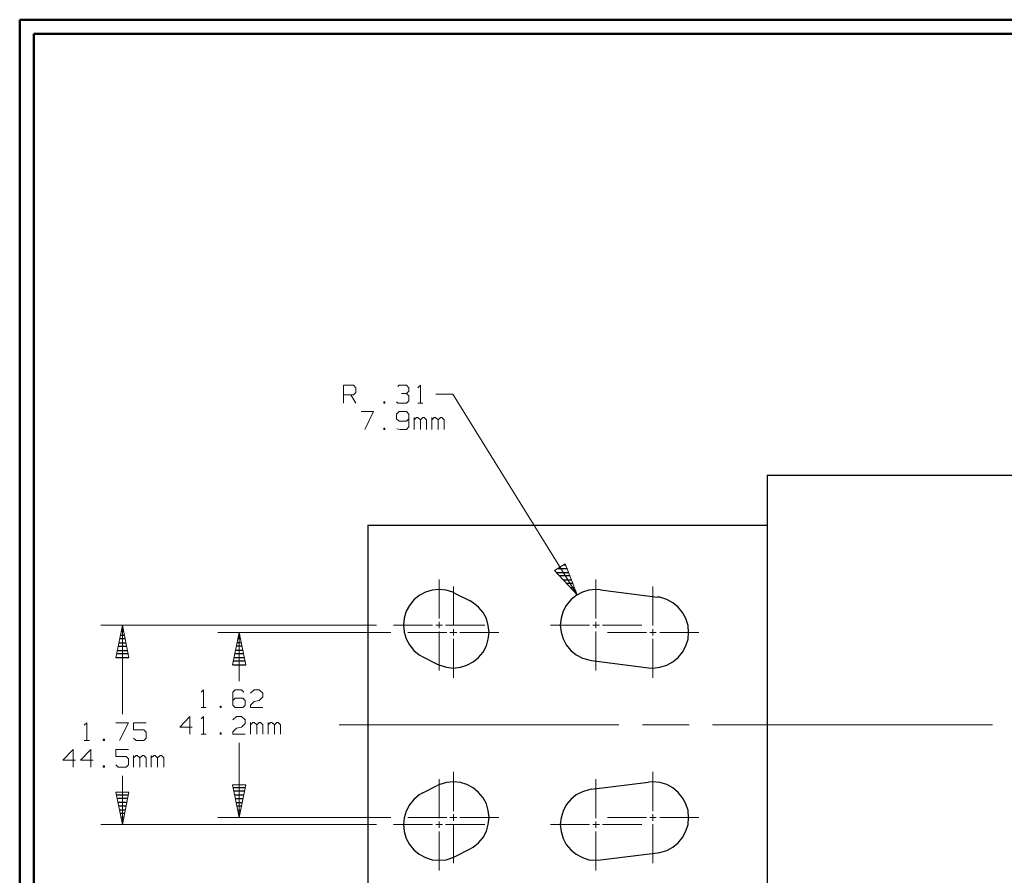
# Model space of a CAD drawing. Units: inches. Extents: x -3.57 to 3.55, y -2.65 to 2.89.
# Drawn here: x -3.57 to -0.94, y 0.47 to 2.76 of the extents above; entities that cross this region are included whole.
import ezdxf

# ---------------------------------------------------------------- set-up
doc = ezdxf.new("R2010")
doc.units = ezdxf.units.IN
doc.header["$MEASUREMENT"] = 0
doc.layers.add('Layer 1', color=7, linetype='Continuous')

msp = doc.modelspace()

# ---------------------------------------------------------------- linework, layer by layer
at = {"layer": 'Layer 1', "lineweight": 50}
for points in [[(-3.5667, 2.7597), (-3.5667, 2.7597), (-3.5667, -2.6458), (-3.5667, -2.6458)], [(3.5521, 2.7597), (3.5521, 2.7597), (-3.5667, 2.7597), (-3.5667, 2.7597)], [(-3.5285, 2.7215), (-3.5285, 2.7215), (-3.5285, -2.6076), (-3.5285, -2.6076)], [(3.5146, 2.7215), (3.5146, 2.7215), (-3.5285, 2.7215), (-3.5285, 2.7215)]]:
    msp.add_open_spline(points, degree=3, dxfattribs=at)
at = {"layer": 'Layer 1', "lineweight": 13}
for points in [[(-2.7028, 1.7361), (-2.7028, 1.7361), (-2.7028, 1.784), (-2.7028, 1.784)], [(-2.7028, 1.784), (-2.7028, 1.784), (-2.6757, 1.784), (-2.6757, 1.784)], [(-2.6757, 1.784), (-2.6757, 1.784), (-2.6694, 1.7771), (-2.6694, 1.7771)], [(-2.6694, 1.7646), (-2.6694, 1.7646), (-2.6757, 1.7583), (-2.6757, 1.7583)], [(-2.6694, 1.7771), (-2.6694, 1.7771), (-2.6694, 1.7646), (-2.6694, 1.7646)], [(-2.5576, 1.7806), (-2.5576, 1.7806), (-2.5542, 1.784), (-2.5542, 1.784)], [(-2.5542, 1.784), (-2.5542, 1.784), (-2.534, 1.784), (-2.534, 1.784)], [(-2.5479, 1.7618), (-2.5479, 1.7618), (-2.534, 1.7618), (-2.534, 1.7618)], [(-2.534, 1.784), (-2.534, 1.784), (-2.5278, 1.7771), (-2.5278, 1.7771)], [(-2.534, 1.7618), (-2.534, 1.7618), (-2.5278, 1.7681), (-2.5278, 1.7681)], [(-2.534, 1.7618), (-2.534, 1.7618), (-2.5278, 1.7556), (-2.5278, 1.7556)], [(-2.5278, 1.7771), (-2.5278, 1.7771), (-2.5278, 1.7681), (-2.5278, 1.7681)], [(-2.5042, 1.7771), (-2.5042, 1.7771), (-2.4972, 1.784), (-2.4972, 1.784)], [(-2.4972, 1.784), (-2.4972, 1.784), (-2.4972, 1.7361), (-2.4972, 1.7361)], [(-2.6757, 1.7583), (-2.6757, 1.7583), (-2.7028, 1.7583), (-2.7028, 1.7583)], [(-2.6826, 1.7583), (-2.6826, 1.7583), (-2.6694, 1.7361), (-2.6694, 1.7361)], [(-2.5917, 1.7396), (-2.5917, 1.7396), (-2.5951, 1.7396), (-2.5951, 1.7396)], [(-2.5951, 1.7396), (-2.5951, 1.7396), (-2.5951, 1.7361), (-2.5951, 1.7361)], [(-2.5951, 1.7361), (-2.5951, 1.7361), (-2.5917, 1.7361), (-2.5917, 1.7361)], [(-2.5917, 1.7361), (-2.5917, 1.7361), (-2.5917, 1.7396), (-2.5917, 1.7396)], [(-2.5576, 1.7361), (-2.5576, 1.7361), (-2.5611, 1.7396), (-2.5611, 1.7396)], [(-2.534, 1.7361), (-2.534, 1.7361), (-2.5576, 1.7361), (-2.5576, 1.7361)], [(-2.5278, 1.7424), (-2.5278, 1.7424), (-2.534, 1.7361), (-2.534, 1.7361)], [(-2.5278, 1.7556), (-2.5278, 1.7556), (-2.5278, 1.7424), (-2.5278, 1.7424)], [(-2.5042, 1.7361), (-2.5042, 1.7361), (-2.4903, 1.7361), (-2.4903, 1.7361)], [(-2.4104, 1.7597), (-2.4104, 1.7597), (-2.4556, 1.7597), (-2.4556, 1.7597)], [(-2.0785, 1.2243), (-2.0785, 1.2243), (-2.4104, 1.7597), (-2.4104, 1.7597)], [(-2.6556, 1.7132), (-2.6556, 1.7132), (-2.6222, 1.7132), (-2.6222, 1.7132)], [(-2.6222, 1.7132), (-2.6222, 1.7132), (-2.6458, 1.6653), (-2.6458, 1.6653)], [(-2.5542, 1.7132), (-2.5542, 1.7132), (-2.5611, 1.7062), (-2.5611, 1.7062)], [(-2.534, 1.7132), (-2.534, 1.7132), (-2.5542, 1.7132), (-2.5542, 1.7132)], [(-2.5278, 1.7062), (-2.5278, 1.7062), (-2.534, 1.7132), (-2.534, 1.7132)], [(-2.5611, 1.7062), (-2.5611, 1.7062), (-2.5611, 1.6937), (-2.5611, 1.6937)], [(-2.5611, 1.6937), (-2.5611, 1.6937), (-2.5542, 1.6875), (-2.5542, 1.6875)], [(-2.5542, 1.6875), (-2.5542, 1.6875), (-2.534, 1.6875), (-2.534, 1.6875)], [(-2.534, 1.6875), (-2.534, 1.6875), (-2.5278, 1.6937), (-2.5278, 1.6937)], [(-2.5278, 1.7062), (-2.5278, 1.7062), (-2.5278, 1.6722), (-2.5278, 1.6722)], [(-2.5139, 1.6653), (-2.5139, 1.6653), (-2.5139, 1.6972), (-2.5139, 1.6972)], [(-2.5076, 1.6972), (-2.5076, 1.6972), (-2.5139, 1.691), (-2.5139, 1.691)], [(-2.5042, 1.6972), (-2.5042, 1.6972), (-2.5076, 1.6972), (-2.5076, 1.6972)], [(-2.4972, 1.691), (-2.4972, 1.691), (-2.5042, 1.6972), (-2.5042, 1.6972)], [(-2.4903, 1.6972), (-2.4903, 1.6972), (-2.4972, 1.691), (-2.4972, 1.691)], [(-2.4972, 1.6653), (-2.4972, 1.6653), (-2.4972, 1.691), (-2.4972, 1.691)], [(-2.4868, 1.6972), (-2.4868, 1.6972), (-2.4903, 1.6972), (-2.4903, 1.6972)], [(-2.4806, 1.691), (-2.4806, 1.691), (-2.4868, 1.6972), (-2.4868, 1.6972)], [(-2.4806, 1.6653), (-2.4806, 1.6653), (-2.4806, 1.691), (-2.4806, 1.691)], [(-2.4667, 1.6653), (-2.4667, 1.6653), (-2.4667, 1.6972), (-2.4667, 1.6972)], [(-2.4604, 1.6972), (-2.4604, 1.6972), (-2.4667, 1.691), (-2.4667, 1.691)], [(-2.4569, 1.6972), (-2.4569, 1.6972), (-2.4604, 1.6972), (-2.4604, 1.6972)], [(-2.45, 1.691), (-2.45, 1.691), (-2.4569, 1.6972), (-2.4569, 1.6972)], [(-2.4431, 1.6972), (-2.4431, 1.6972), (-2.45, 1.691), (-2.45, 1.691)], [(-2.45, 1.6653), (-2.45, 1.6653), (-2.45, 1.691), (-2.45, 1.691)], [(-2.4396, 1.6972), (-2.4396, 1.6972), (-2.4431, 1.6972), (-2.4431, 1.6972)], [(-2.4333, 1.691), (-2.4333, 1.691), (-2.4396, 1.6972), (-2.4396, 1.6972)], [(-2.4333, 1.6653), (-2.4333, 1.6653), (-2.4333, 1.691), (-2.4333, 1.691)], [(-2.5917, 1.6687), (-2.5917, 1.6687), (-2.5951, 1.6687), (-2.5951, 1.6687)], [(-2.5951, 1.6687), (-2.5951, 1.6687), (-2.5951, 1.6653), (-2.5951, 1.6653)], [(-2.5951, 1.6653), (-2.5951, 1.6653), (-2.5917, 1.6653), (-2.5917, 1.6653)], [(-2.5917, 1.6653), (-2.5917, 1.6653), (-2.5917, 1.6687), (-2.5917, 1.6687)], [(-2.5514, 1.6653), (-2.5514, 1.6653), (-2.5597, 1.6674), (-2.5597, 1.6674)], [(-2.534, 1.6653), (-2.534, 1.6653), (-2.5514, 1.6653), (-2.5514, 1.6653)], [(-2.5278, 1.6722), (-2.5278, 1.6722), (-2.534, 1.6653), (-2.534, 1.6653)], [(-2.4472, 1.1604), (-2.4472, 1.1604), (-2.4472, 1.2653), (-2.4472, 1.2653)], [(-2.0285, 1.1604), (-2.0285, 1.1604), (-2.0285, 1.2653), (-2.0285, 1.2653)], [(-2.409, 1.1417), (-2.409, 1.1417), (-2.409, 1.2458), (-2.409, 1.2458)], [(-1.8764, 1.1417), (-1.8764, 1.1417), (-1.8764, 1.2458), (-1.8764, 1.2458)], [(-2.6146, 1.1431), (-2.6146, 1.1431), (-3.35, 1.1431), (-3.35, 1.1431)], [(-3.2924, 1.1431), (-3.2924, 1.1431), (-3.2924, 0.9056), (-3.2924, 0.9056)], [(-2.5687, 1.1431), (-2.5687, 1.1431), (-2.4646, 1.1431), (-2.4646, 1.1431)], [(-2.4556, 1.1431), (-2.4556, 1.1431), (-2.4382, 1.1431), (-2.4382, 1.1431)], [(-2.4472, 1.1347), (-2.4472, 1.1347), (-2.4472, 1.1521), (-2.4472, 1.1521)], [(-2.4299, 1.1431), (-2.4299, 1.1431), (-2.325, 1.1431), (-2.325, 1.1431)], [(-2.409, 1.1153), (-2.409, 1.1153), (-2.409, 1.1326), (-2.409, 1.1326)], [(-2.15, 1.1431), (-2.15, 1.1431), (-2.0458, 1.1431), (-2.0458, 1.1431)], [(-2.0368, 1.1431), (-2.0368, 1.1431), (-2.0194, 1.1431), (-2.0194, 1.1431)], [(-2.0285, 1.1347), (-2.0285, 1.1347), (-2.0285, 1.1521), (-2.0285, 1.1521)], [(-2.0111, 1.1431), (-2.0111, 1.1431), (-1.9062, 1.1431), (-1.9062, 1.1431)], [(-1.8764, 1.1153), (-1.8764, 1.1153), (-1.8764, 1.1326), (-1.8764, 1.1326)], [(-2.5764, 1.1236), (-2.5764, 1.1236), (-3.0382, 1.1236), (-3.0382, 1.1236)], [(-2.9812, 0.9937), (-2.9812, 0.9937), (-2.9812, 1.1236), (-2.9812, 1.1236)], [(-2.5306, 1.1236), (-2.5306, 1.1236), (-2.4264, 1.1236), (-2.4264, 1.1236)], [(-2.4472, 1.0215), (-2.4472, 1.0215), (-2.4472, 1.1257), (-2.4472, 1.1257)], [(-2.4181, 1.1236), (-2.4181, 1.1236), (-2.4, 1.1236), (-2.4, 1.1236)], [(-2.409, 1.0021), (-2.409, 1.0021), (-2.409, 1.1062), (-2.409, 1.1062)], [(-2.3917, 1.1236), (-2.3917, 1.1236), (-2.2875, 1.1236), (-2.2875, 1.1236)], [(-2.0285, 1.0215), (-2.0285, 1.0215), (-2.0285, 1.1257), (-2.0285, 1.1257)], [(-1.9979, 1.1236), (-1.9979, 1.1236), (-1.8937, 1.1236), (-1.8937, 1.1236)], [(-1.8847, 1.1236), (-1.8847, 1.1236), (-1.8674, 1.1236), (-1.8674, 1.1236)], [(-1.8764, 1.0021), (-1.8764, 1.0021), (-1.8764, 1.1062), (-1.8764, 1.1062)], [(-1.8583, 1.1236), (-1.8583, 1.1236), (-1.7542, 1.1236), (-1.7542, 1.1236)], [(-3.0826, 0.9639), (-3.0826, 0.9639), (-3.0757, 0.9701), (-3.0757, 0.9701)], [(-3.0757, 0.9701), (-3.0757, 0.9701), (-3.0757, 0.9229), (-3.0757, 0.9229)], [(-2.9917, 0.9701), (-2.9917, 0.9701), (-2.9979, 0.9639), (-2.9979, 0.9639)], [(-2.9979, 0.9639), (-2.9979, 0.9639), (-2.9979, 0.9292), (-2.9979, 0.9292)], [(-2.9917, 0.9479), (-2.9917, 0.9479), (-2.9979, 0.9417), (-2.9979, 0.9417)], [(-2.9743, 0.9701), (-2.9743, 0.9701), (-2.9917, 0.9701), (-2.9917, 0.9701)], [(-2.9708, 0.9479), (-2.9708, 0.9479), (-2.9917, 0.9479), (-2.9917, 0.9479)], [(-2.9681, 0.9639), (-2.9681, 0.9639), (-2.9743, 0.9701), (-2.9743, 0.9701)], [(-2.9646, 0.9417), (-2.9646, 0.9417), (-2.9708, 0.9479), (-2.9708, 0.9479)], [(-2.9507, 0.9611), (-2.9507, 0.9611), (-2.941, 0.9701), (-2.941, 0.9701)], [(-2.941, 0.9701), (-2.941, 0.9701), (-2.9271, 0.9701), (-2.9271, 0.9701)], [(-2.9271, 0.9701), (-2.9271, 0.9701), (-2.9174, 0.9611), (-2.9174, 0.9611)], [(-2.9174, 0.9514), (-2.9174, 0.9514), (-2.9271, 0.9417), (-2.9271, 0.9417)], [(-2.9174, 0.9611), (-2.9174, 0.9611), (-2.9174, 0.9514), (-2.9174, 0.9514)], [(-3.0826, 0.9229), (-3.0826, 0.9229), (-3.0687, 0.9229), (-3.0687, 0.9229)], [(-3.0285, 0.9264), (-3.0285, 0.9264), (-3.0319, 0.9264), (-3.0319, 0.9264)], [(-3.0319, 0.9264), (-3.0319, 0.9264), (-3.0319, 0.9229), (-3.0319, 0.9229)], [(-3.0319, 0.9229), (-3.0319, 0.9229), (-3.0285, 0.9229), (-3.0285, 0.9229)], [(-3.0285, 0.9229), (-3.0285, 0.9229), (-3.0285, 0.9264), (-3.0285, 0.9264)], [(-2.9979, 0.9292), (-2.9979, 0.9292), (-2.9917, 0.9229), (-2.9917, 0.9229)], [(-2.9917, 0.9229), (-2.9917, 0.9229), (-2.9708, 0.9229), (-2.9708, 0.9229)], [(-2.9708, 0.9229), (-2.9708, 0.9229), (-2.9646, 0.9292), (-2.9646, 0.9292)], [(-2.9646, 0.9292), (-2.9646, 0.9292), (-2.9646, 0.9417), (-2.9646, 0.9417)], [(-2.9507, 0.9292), (-2.9507, 0.9292), (-2.941, 0.9389), (-2.941, 0.9389)], [(-2.9507, 0.9229), (-2.9507, 0.9229), (-2.9507, 0.9292), (-2.9507, 0.9292)], [(-2.9174, 0.9229), (-2.9174, 0.9229), (-2.9507, 0.9229), (-2.9507, 0.9229)], [(-2.941, 0.9389), (-2.941, 0.9389), (-2.9271, 0.9417), (-2.9271, 0.9417)], [(-3.1125, 0.8993), (-3.1125, 0.8993), (-3.1396, 0.8708), (-3.1396, 0.8708)], [(-3.1125, 0.8521), (-3.1125, 0.8521), (-3.1125, 0.8993), (-3.1125, 0.8993)], [(-3.0826, 0.8931), (-3.0826, 0.8931), (-3.0757, 0.8993), (-3.0757, 0.8993)], [(-3.0757, 0.8993), (-3.0757, 0.8993), (-3.0757, 0.8521), (-3.0757, 0.8521)], [(-2.9979, 0.8903), (-2.9979, 0.8903), (-2.9882, 0.8993), (-2.9882, 0.8993)], [(-2.9882, 0.8993), (-2.9882, 0.8993), (-2.9743, 0.8993), (-2.9743, 0.8993)], [(-2.9743, 0.8993), (-2.9743, 0.8993), (-2.9646, 0.8903), (-2.9646, 0.8903)], [(-3.3944, 0.8757), (-3.3944, 0.8757), (-3.3875, 0.8819), (-3.3875, 0.8819)], [(-3.3875, 0.8819), (-3.3875, 0.8819), (-3.3875, 0.8347), (-3.3875, 0.8347)], [(-3.3097, 0.8819), (-3.3097, 0.8819), (-3.2764, 0.8819), (-3.2764, 0.8819)], [(-3.2764, 0.8819), (-3.2764, 0.8819), (-3.3, 0.8347), (-3.3, 0.8347)], [(-3.2292, 0.8819), (-3.2292, 0.8819), (-3.2625, 0.8819), (-3.2625, 0.8819)], [(-3.2625, 0.8819), (-3.2625, 0.8819), (-3.2625, 0.8632), (-3.2625, 0.8632)], [(-3.1396, 0.8708), (-3.1396, 0.8708), (-3.1062, 0.8708), (-3.1062, 0.8708)], [(-2.9979, 0.8583), (-2.9979, 0.8583), (-2.9882, 0.8681), (-2.9882, 0.8681)], [(-2.9882, 0.8681), (-2.9882, 0.8681), (-2.9743, 0.8708), (-2.9743, 0.8708)], [(-2.9646, 0.8806), (-2.9646, 0.8806), (-2.9743, 0.8708), (-2.9743, 0.8708)], [(-2.9646, 0.8903), (-2.9646, 0.8903), (-2.9646, 0.8806), (-2.9646, 0.8806)], [(-2.9507, 0.8521), (-2.9507, 0.8521), (-2.9507, 0.8833), (-2.9507, 0.8833)], [(-2.9444, 0.8833), (-2.9444, 0.8833), (-2.9507, 0.8771), (-2.9507, 0.8771)], [(-2.941, 0.8833), (-2.941, 0.8833), (-2.9444, 0.8833), (-2.9444, 0.8833)], [(-2.934, 0.8771), (-2.934, 0.8771), (-2.941, 0.8833), (-2.941, 0.8833)], [(-2.9271, 0.8833), (-2.9271, 0.8833), (-2.934, 0.8771), (-2.934, 0.8771)], [(-2.934, 0.8521), (-2.934, 0.8521), (-2.934, 0.8771), (-2.934, 0.8771)], [(-2.9236, 0.8833), (-2.9236, 0.8833), (-2.9271, 0.8833), (-2.9271, 0.8833)], [(-2.9174, 0.8771), (-2.9174, 0.8771), (-2.9236, 0.8833), (-2.9236, 0.8833)], [(-2.9174, 0.8521), (-2.9174, 0.8521), (-2.9174, 0.8771), (-2.9174, 0.8771)], [(-2.9035, 0.8521), (-2.9035, 0.8521), (-2.9035, 0.8833), (-2.9035, 0.8833)], [(-2.8972, 0.8833), (-2.8972, 0.8833), (-2.9035, 0.8771), (-2.9035, 0.8771)], [(-2.8937, 0.8833), (-2.8937, 0.8833), (-2.8972, 0.8833), (-2.8972, 0.8833)], [(-2.8868, 0.8771), (-2.8868, 0.8771), (-2.8937, 0.8833), (-2.8937, 0.8833)], [(-2.8799, 0.8833), (-2.8799, 0.8833), (-2.8868, 0.8771), (-2.8868, 0.8771)], [(-2.8868, 0.8521), (-2.8868, 0.8521), (-2.8868, 0.8771), (-2.8868, 0.8771)], [(-2.8771, 0.8833), (-2.8771, 0.8833), (-2.8799, 0.8833), (-2.8799, 0.8833)], [(-2.8701, 0.8771), (-2.8701, 0.8771), (-2.8771, 0.8833), (-2.8771, 0.8833)], [(-2.8701, 0.8521), (-2.8701, 0.8521), (-2.8701, 0.8771), (-2.8701, 0.8771)], [(-2.7139, 0.8764), (-2.7139, 0.8764), (-1.9674, 0.8764), (-1.9674, 0.8764)], [(-1.9042, 0.8764), (-1.9042, 0.8764), (-1.7799, 0.8764), (-1.7799, 0.8764)], [(-1.7174, 0.8764), (-1.7174, 0.8764), (-0.9701, 0.8764), (-0.9701, 0.8764)], [(-3.2625, 0.8632), (-3.2625, 0.8632), (-3.2354, 0.8632), (-3.2354, 0.8632)], [(-3.2354, 0.8632), (-3.2354, 0.8632), (-3.2292, 0.8569), (-3.2292, 0.8569)], [(-3.2292, 0.8569), (-3.2292, 0.8569), (-3.2292, 0.841), (-3.2292, 0.841)], [(-3.0826, 0.8521), (-3.0826, 0.8521), (-3.0687, 0.8521), (-3.0687, 0.8521)], [(-3.0285, 0.8556), (-3.0285, 0.8556), (-3.0319, 0.8556), (-3.0319, 0.8556)], [(-3.0319, 0.8556), (-3.0319, 0.8556), (-3.0319, 0.8521), (-3.0319, 0.8521)], [(-3.0319, 0.8521), (-3.0319, 0.8521), (-3.0285, 0.8521), (-3.0285, 0.8521)], [(-3.0285, 0.8521), (-3.0285, 0.8521), (-3.0285, 0.8556), (-3.0285, 0.8556)], [(-2.9979, 0.8521), (-2.9979, 0.8521), (-2.9979, 0.8583), (-2.9979, 0.8583)], [(-2.9646, 0.8521), (-2.9646, 0.8521), (-2.9979, 0.8521), (-2.9979, 0.8521)], [(-3.3944, 0.8347), (-3.3944, 0.8347), (-3.3806, 0.8347), (-3.3806, 0.8347)], [(-3.3403, 0.8382), (-3.3403, 0.8382), (-3.3437, 0.8382), (-3.3437, 0.8382)], [(-3.3437, 0.8382), (-3.3437, 0.8382), (-3.3437, 0.8347), (-3.3437, 0.8347)], [(-3.3437, 0.8347), (-3.3437, 0.8347), (-3.3403, 0.8347), (-3.3403, 0.8347)], [(-3.3403, 0.8347), (-3.3403, 0.8347), (-3.3403, 0.8382), (-3.3403, 0.8382)], [(-3.2562, 0.8347), (-3.2562, 0.8347), (-3.2625, 0.841), (-3.2625, 0.841)], [(-3.2354, 0.8347), (-3.2354, 0.8347), (-3.2562, 0.8347), (-3.2562, 0.8347)], [(-3.2292, 0.841), (-3.2292, 0.841), (-3.2354, 0.8347), (-3.2354, 0.8347)], [(-2.9812, 0.6292), (-2.9812, 0.6292), (-2.9812, 0.8285), (-2.9812, 0.8285)], [(-3.4243, 0.8111), (-3.4243, 0.8111), (-3.4514, 0.7826), (-3.4514, 0.7826)], [(-3.4243, 0.7639), (-3.4243, 0.7639), (-3.4243, 0.8111), (-3.4243, 0.8111)], [(-3.3771, 0.8111), (-3.3771, 0.8111), (-3.4042, 0.7826), (-3.4042, 0.7826)], [(-3.3771, 0.7639), (-3.3771, 0.7639), (-3.3771, 0.8111), (-3.3771, 0.8111)], [(-3.2764, 0.8111), (-3.2764, 0.8111), (-3.3097, 0.8111), (-3.3097, 0.8111)], [(-3.3097, 0.8111), (-3.3097, 0.8111), (-3.3097, 0.7924), (-3.3097, 0.7924)], [(-3.3097, 0.7924), (-3.3097, 0.7924), (-3.2826, 0.7924), (-3.2826, 0.7924)], [(-3.2826, 0.7924), (-3.2826, 0.7924), (-3.2764, 0.7861), (-3.2764, 0.7861)], [(-3.2625, 0.7639), (-3.2625, 0.7639), (-3.2625, 0.7951), (-3.2625, 0.7951)], [(-3.2562, 0.7951), (-3.2562, 0.7951), (-3.2625, 0.7889), (-3.2625, 0.7889)], [(-3.2528, 0.7951), (-3.2528, 0.7951), (-3.2562, 0.7951), (-3.2562, 0.7951)], [(-3.2458, 0.7889), (-3.2458, 0.7889), (-3.2528, 0.7951), (-3.2528, 0.7951)], [(-3.2389, 0.7951), (-3.2389, 0.7951), (-3.2458, 0.7889), (-3.2458, 0.7889)], [(-3.2458, 0.7639), (-3.2458, 0.7639), (-3.2458, 0.7889), (-3.2458, 0.7889)], [(-3.2354, 0.7951), (-3.2354, 0.7951), (-3.2389, 0.7951), (-3.2389, 0.7951)], [(-3.2292, 0.7889), (-3.2292, 0.7889), (-3.2354, 0.7951), (-3.2354, 0.7951)], [(-3.2292, 0.7639), (-3.2292, 0.7639), (-3.2292, 0.7889), (-3.2292, 0.7889)], [(-3.2153, 0.7639), (-3.2153, 0.7639), (-3.2153, 0.7951), (-3.2153, 0.7951)], [(-3.209, 0.7951), (-3.209, 0.7951), (-3.2153, 0.7889), (-3.2153, 0.7889)], [(-3.2056, 0.7951), (-3.2056, 0.7951), (-3.209, 0.7951), (-3.209, 0.7951)], [(-3.1986, 0.7889), (-3.1986, 0.7889), (-3.2056, 0.7951), (-3.2056, 0.7951)], [(-3.1917, 0.7951), (-3.1917, 0.7951), (-3.1986, 0.7889), (-3.1986, 0.7889)], [(-3.1986, 0.7639), (-3.1986, 0.7639), (-3.1986, 0.7889), (-3.1986, 0.7889)], [(-3.1882, 0.7951), (-3.1882, 0.7951), (-3.1917, 0.7951), (-3.1917, 0.7951)], [(-3.1819, 0.7889), (-3.1819, 0.7889), (-3.1882, 0.7951), (-3.1882, 0.7951)], [(-3.1819, 0.7639), (-3.1819, 0.7639), (-3.1819, 0.7889), (-3.1819, 0.7889)], [(-3.4514, 0.7826), (-3.4514, 0.7826), (-3.4181, 0.7826), (-3.4181, 0.7826)], [(-3.4042, 0.7826), (-3.4042, 0.7826), (-3.3708, 0.7826), (-3.3708, 0.7826)], [(-3.3403, 0.7674), (-3.3403, 0.7674), (-3.3437, 0.7674), (-3.3437, 0.7674)], [(-3.3437, 0.7674), (-3.3437, 0.7674), (-3.3437, 0.7639), (-3.3437, 0.7639)], [(-3.3437, 0.7639), (-3.3437, 0.7639), (-3.3403, 0.7639), (-3.3403, 0.7639)], [(-3.3403, 0.7639), (-3.3403, 0.7639), (-3.3403, 0.7674), (-3.3403, 0.7674)], [(-3.3035, 0.7639), (-3.3035, 0.7639), (-3.3097, 0.7701), (-3.3097, 0.7701)], [(-3.2826, 0.7639), (-3.2826, 0.7639), (-3.3035, 0.7639), (-3.3035, 0.7639)], [(-3.2764, 0.7701), (-3.2764, 0.7701), (-3.2826, 0.7639), (-3.2826, 0.7639)], [(-3.2764, 0.7861), (-3.2764, 0.7861), (-3.2764, 0.7701), (-3.2764, 0.7701)], [(-3.2924, 0.7403), (-3.2924, 0.7403), (-3.2924, 0.6104), (-3.2924, 0.6104)], [(-2.409, 0.6465), (-2.409, 0.6465), (-2.409, 0.7514), (-2.409, 0.7514)], [(-1.8764, 0.6465), (-1.8764, 0.6465), (-1.8764, 0.7514), (-1.8764, 0.7514)], [(-2.4472, 0.6278), (-2.4472, 0.6278), (-2.4472, 0.7319), (-2.4472, 0.7319)], [(-2.0285, 0.6278), (-2.0285, 0.6278), (-2.0285, 0.7319), (-2.0285, 0.7319)], [(-2.409, 0.6208), (-2.409, 0.6208), (-2.409, 0.6382), (-2.409, 0.6382)], [(-1.8764, 0.6208), (-1.8764, 0.6208), (-1.8764, 0.6382), (-1.8764, 0.6382)], [(-2.6146, 0.6104), (-2.6146, 0.6104), (-3.35, 0.6104), (-3.35, 0.6104)], [(-2.5764, 0.6292), (-2.5764, 0.6292), (-3.0382, 0.6292), (-3.0382, 0.6292)], [(-2.5687, 0.6104), (-2.5687, 0.6104), (-2.4646, 0.6104), (-2.4646, 0.6104)], [(-2.5306, 0.6292), (-2.5306, 0.6292), (-2.4264, 0.6292), (-2.4264, 0.6292)], [(-2.4556, 0.6104), (-2.4556, 0.6104), (-2.4382, 0.6104), (-2.4382, 0.6104)], [(-2.4472, 0.6014), (-2.4472, 0.6014), (-2.4472, 0.6187), (-2.4472, 0.6187)], [(-2.4299, 0.6104), (-2.4299, 0.6104), (-2.325, 0.6104), (-2.325, 0.6104)], [(-2.4181, 0.6292), (-2.4181, 0.6292), (-2.4, 0.6292), (-2.4, 0.6292)], [(-2.409, 0.5076), (-2.409, 0.5076), (-2.409, 0.6118), (-2.409, 0.6118)], [(-2.3917, 0.6292), (-2.3917, 0.6292), (-2.2875, 0.6292), (-2.2875, 0.6292)], [(-2.15, 0.6104), (-2.15, 0.6104), (-2.0458, 0.6104), (-2.0458, 0.6104)], [(-2.0368, 0.6104), (-2.0368, 0.6104), (-2.0194, 0.6104), (-2.0194, 0.6104)], [(-2.0285, 0.6014), (-2.0285, 0.6014), (-2.0285, 0.6187), (-2.0285, 0.6187)], [(-2.0111, 0.6104), (-2.0111, 0.6104), (-1.9062, 0.6104), (-1.9062, 0.6104)], [(-1.9979, 0.6292), (-1.9979, 0.6292), (-1.8937, 0.6292), (-1.8937, 0.6292)], [(-1.8847, 0.6292), (-1.8847, 0.6292), (-1.8674, 0.6292), (-1.8674, 0.6292)], [(-1.8764, 0.5076), (-1.8764, 0.5076), (-1.8764, 0.6118), (-1.8764, 0.6118)], [(-1.8583, 0.6292), (-1.8583, 0.6292), (-1.7542, 0.6292), (-1.7542, 0.6292)], [(-2.4472, 0.4882), (-2.4472, 0.4882), (-2.4472, 0.5924), (-2.4472, 0.5924)], [(-2.0285, 0.4882), (-2.0285, 0.4882), (-2.0285, 0.5924), (-2.0285, 0.5924)]]:
    msp.add_open_spline(points, degree=3, dxfattribs=at)
at = {"layer": 'Layer 1', "lineweight": 25}
for points in [[(-1.5715, 1.5431), (-1.5715, 1.5431), (-1.5715, 0.2104), (-1.5715, 0.2104)], [(-1.5715, 1.5431), (-1.5715, 1.5431), (-0.2104, 1.5431), (-0.2104, 1.5431)], [(-2.6375, 1.4097), (-2.6375, 1.4097), (-2.6375, 0.3437), (-2.6375, 0.3437)], [(-2.6375, 1.4097), (-2.6375, 1.4097), (-1.5715, 1.4097), (-1.5715, 1.4097)], [(-2.1049, 1.2937), (-2.1049, 1.2937), (-2.1306, 1.2937), (-2.1306, 1.2937)], [(-2.1153, 1.3042), (-2.1153, 1.3042), (-2.109, 1.3042), (-2.109, 1.3042)], [(-2.1347, 1.284), (-2.1347, 1.284), (-2.1007, 1.284), (-2.1007, 1.284)], [(-2.0972, 1.2743), (-2.0972, 1.2743), (-2.125, 1.2743), (-2.125, 1.2743)], [(-2.116, 1.2639), (-2.116, 1.2639), (-2.0931, 1.2639), (-2.0931, 1.2639)], [(-2.0889, 1.2542), (-2.0889, 1.2542), (-2.1062, 1.2542), (-2.1062, 1.2542)], [(-2.0965, 1.2437), (-2.0965, 1.2437), (-2.0854, 1.2437), (-2.0854, 1.2437)], [(-2.0167, 1.2375), (-2.0167, 1.2375), (-1.8639, 1.2181), (-1.8639, 1.2181)], [(-2.4042, 1.2278), (-2.4042, 1.2278), (-2.366, 1.209), (-2.366, 1.209)], [(-2.0812, 1.234), (-2.0812, 1.234), (-2.0868, 1.234), (-2.0868, 1.234)], [(-2.0778, 1.2243), (-2.0778, 1.2243), (-2.0778, 1.2243), (-2.0778, 1.2243)], [(-3.2937, 1.1361), (-3.2937, 1.1361), (-3.2903, 1.1361), (-3.2903, 1.1361)], [(-3.2847, 1.1062), (-3.2847, 1.1062), (-3.2993, 1.1062), (-3.2993, 1.1062)], [(-3.2972, 1.116), (-3.2972, 1.116), (-3.2868, 1.116), (-3.2868, 1.116)], [(-3.2889, 1.1257), (-3.2889, 1.1257), (-3.2951, 1.1257), (-3.2951, 1.1257)], [(-2.9771, 1.1062), (-2.9771, 1.1062), (-2.9833, 1.1062), (-2.9833, 1.1062)], [(-2.9819, 1.1167), (-2.9819, 1.1167), (-2.9785, 1.1167), (-2.9785, 1.1167)], [(-3.2806, 1.0861), (-3.2806, 1.0861), (-3.3035, 1.0861), (-3.3035, 1.0861)], [(-3.3014, 1.0958), (-3.3014, 1.0958), (-3.2826, 1.0958), (-3.2826, 1.0958)], [(-2.9729, 1.0868), (-2.9729, 1.0868), (-2.9875, 1.0868), (-2.9875, 1.0868)], [(-2.9854, 1.0965), (-2.9854, 1.0965), (-2.975, 1.0965), (-2.975, 1.0965)], [(-3.3097, 1.0562), (-3.3097, 1.0562), (-3.275, 1.0562), (-3.275, 1.0562)], [(-3.2764, 1.066), (-3.2764, 1.066), (-3.3076, 1.066), (-3.3076, 1.066)], [(-3.3056, 1.0757), (-3.3056, 1.0757), (-3.2785, 1.0757), (-3.2785, 1.0757)], [(-2.9937, 1.0562), (-2.9937, 1.0562), (-2.9667, 1.0562), (-2.9667, 1.0562)], [(-2.9687, 1.0667), (-2.9687, 1.0667), (-2.9917, 1.0667), (-2.9917, 1.0667)], [(-2.9896, 1.0764), (-2.9896, 1.0764), (-2.9708, 1.0764), (-2.9708, 1.0764)], [(-2.4903, 1.0583), (-2.4903, 1.0583), (-2.4521, 1.0389), (-2.4521, 1.0389)], [(-2.9979, 1.0368), (-2.9979, 1.0368), (-2.9632, 1.0368), (-2.9632, 1.0368)], [(-2.9646, 1.0465), (-2.9646, 1.0465), (-2.9958, 1.0465), (-2.9958, 1.0465)], [(-2.0403, 1.0486), (-2.0403, 1.0486), (-1.8882, 1.0292), (-1.8882, 1.0292)], [(-2.9958, 0.7097), (-2.9958, 0.7097), (-2.9646, 0.7097), (-2.9646, 0.7097)], [(-2.4903, 0.6951), (-2.4903, 0.6951), (-2.4521, 0.7146), (-2.4521, 0.7146)], [(-2.0403, 0.7049), (-2.0403, 0.7049), (-1.8882, 0.7236), (-1.8882, 0.7236)], [(-3.3076, 0.6903), (-3.3076, 0.6903), (-3.2764, 0.6903), (-3.2764, 0.6903)], [(-2.966, 0.6993), (-2.966, 0.6993), (-2.9944, 0.6993), (-2.9944, 0.6993)], [(-2.9924, 0.6896), (-2.9924, 0.6896), (-2.9681, 0.6896), (-2.9681, 0.6896)], [(-3.2778, 0.6799), (-3.2778, 0.6799), (-3.3062, 0.6799), (-3.3062, 0.6799)], [(-3.3042, 0.6701), (-3.3042, 0.6701), (-3.2799, 0.6701), (-3.2799, 0.6701)], [(-3.2819, 0.6597), (-3.2819, 0.6597), (-3.3021, 0.6597), (-3.3021, 0.6597)], [(-2.9701, 0.6792), (-2.9701, 0.6792), (-2.9903, 0.6792), (-2.9903, 0.6792)], [(-2.9882, 0.6694), (-2.9882, 0.6694), (-2.9722, 0.6694), (-2.9722, 0.6694)], [(-2.9743, 0.6597), (-2.9743, 0.6597), (-2.9861, 0.6597), (-2.9861, 0.6597)], [(-3.3, 0.65), (-3.3, 0.65), (-3.284, 0.65), (-3.284, 0.65)], [(-3.2861, 0.6403), (-3.2861, 0.6403), (-3.2979, 0.6403), (-3.2979, 0.6403)], [(-2.984, 0.6493), (-2.984, 0.6493), (-2.9764, 0.6493), (-2.9764, 0.6493)], [(-2.9785, 0.6396), (-2.9785, 0.6396), (-2.9819, 0.6396), (-2.9819, 0.6396)], [(-3.2958, 0.6299), (-3.2958, 0.6299), (-3.2882, 0.6299), (-3.2882, 0.6299)], [(-3.2903, 0.6201), (-3.2903, 0.6201), (-3.2937, 0.6201), (-3.2937, 0.6201)], [(-3.2924, 0.6104), (-3.2924, 0.6104), (-3.2924, 0.6104), (-3.2924, 0.6104)], [(-2.9806, 0.6299), (-2.9806, 0.6299), (-2.9806, 0.6299), (-2.9806, 0.6299)], [(-2.4042, 0.525), (-2.4042, 0.525), (-2.366, 0.5444), (-2.366, 0.5444)], [(-2.0167, 0.516), (-2.0167, 0.516), (-1.8639, 0.5347), (-1.8639, 0.5347)]]:
    msp.add_open_spline(points, degree=3, dxfattribs=at)
at = {"layer": 'Layer 1', "lineweight": 13}
for points in [[(-2.1396, 1.2889), (-2.1396, 1.2889), (-2.0785, 1.2243), (-2.0785, 1.2243), (-2.0785, 1.2243), (-2.0785, 1.2243), (-2.1104, 1.3069), (-2.1104, 1.3069), (-2.1104, 1.3069), (-2.1104, 1.3069), (-2.1396, 1.2889), (-2.1396, 1.2889)], [(-3.3097, 1.0556), (-3.3097, 1.0556), (-3.2924, 1.1431), (-3.2924, 1.1431), (-3.2924, 1.1431), (-3.2924, 1.1431), (-3.275, 1.0556), (-3.275, 1.0556), (-3.275, 1.0556), (-3.275, 1.0556), (-3.3097, 1.0556), (-3.3097, 1.0556)], [(-2.9632, 1.0368), (-2.9632, 1.0368), (-2.9812, 1.1236), (-2.9812, 1.1236), (-2.9812, 1.1236), (-2.9812, 1.1236), (-2.9986, 1.0368), (-2.9986, 1.0368), (-2.9986, 1.0368), (-2.9986, 1.0368), (-2.9632, 1.0368), (-2.9632, 1.0368)], [(-2.9986, 0.7167), (-2.9986, 0.7167), (-2.9812, 0.6292), (-2.9812, 0.6292), (-2.9812, 0.6292), (-2.9812, 0.6292), (-2.9632, 0.7167), (-2.9632, 0.7167), (-2.9632, 0.7167), (-2.9632, 0.7167), (-2.9986, 0.7167), (-2.9986, 0.7167)], [(-3.275, 0.6972), (-3.275, 0.6972), (-3.2924, 0.6104), (-3.2924, 0.6104), (-3.2924, 0.6104), (-3.2924, 0.6104), (-3.3097, 0.6972), (-3.3097, 0.6972), (-3.3097, 0.6972), (-3.3097, 0.6972), (-3.275, 0.6972), (-3.275, 0.6972)]]:
    msp.add_open_spline(points, degree=3, knots=[0, 0, 0, 0, 0.25, 0.25, 0.25, 0.25, 0.5, 0.5, 0.5, 0.5, 1, 1, 1, 1], dxfattribs=at)
at = {"layer": 'Layer 1', "lineweight": 25}
for points in [[(-2.4042, 1.2278), (-2.4042, 1.2278), (-2.4104, 1.2312), (-2.4104, 1.2312), (-2.4104, 1.2312), (-2.4104, 1.2312), (-2.4285, 1.2368), (-2.4285, 1.2368), (-2.4285, 1.2368), (-2.4285, 1.2368), (-2.4472, 1.2382), (-2.4472, 1.2382), (-2.4472, 1.2382), (-2.4472, 1.2382), (-2.466, 1.2368), (-2.466, 1.2368), (-2.466, 1.2368), (-2.466, 1.2368), (-2.4833, 1.2312), (-2.4833, 1.2312), (-2.4833, 1.2312), (-2.4833, 1.2312), (-2.5, 1.2222), (-2.5, 1.2222), (-2.5, 1.2222), (-2.5, 1.2222), (-2.5146, 1.2104), (-2.5146, 1.2104), (-2.5146, 1.2104), (-2.5146, 1.2104), (-2.5264, 1.1958), (-2.5264, 1.1958), (-2.5264, 1.1958), (-2.5264, 1.1958), (-2.5347, 1.1799), (-2.5347, 1.1799), (-2.5347, 1.1799), (-2.5347, 1.1799), (-2.5403, 1.1618), (-2.5403, 1.1618), (-2.5403, 1.1618), (-2.5403, 1.1618), (-2.5424, 1.1431), (-2.5424, 1.1431), (-2.5424, 1.1431), (-2.5424, 1.1431), (-2.5403, 1.1243), (-2.5403, 1.1243), (-2.5403, 1.1243), (-2.5403, 1.1243), (-2.5347, 1.1069), (-2.5347, 1.1069), (-2.5347, 1.1069), (-2.5347, 1.1069), (-2.5264, 1.0903), (-2.5264, 1.0903), (-2.5264, 1.0903), (-2.5264, 1.0903), (-2.5146, 1.0757), (-2.5146, 1.0757), (-2.5146, 1.0757), (-2.5146, 1.0757), (-2.5, 1.0639), (-2.5, 1.0639), (-2.5, 1.0639), (-2.5, 1.0639), (-2.4903, 1.0583), (-2.4903, 1.0583)], [(-2.0167, 1.2375), (-2.0167, 1.2375), (-2.0285, 1.2382), (-2.0285, 1.2382), (-2.0285, 1.2382), (-2.0285, 1.2382), (-2.0472, 1.2368), (-2.0472, 1.2368), (-2.0472, 1.2368), (-2.0472, 1.2368), (-2.0646, 1.2312), (-2.0646, 1.2312), (-2.0646, 1.2312), (-2.0646, 1.2312), (-2.0812, 1.2222), (-2.0812, 1.2222), (-2.0812, 1.2222), (-2.0812, 1.2222), (-2.0958, 1.2104), (-2.0958, 1.2104), (-2.0958, 1.2104), (-2.0958, 1.2104), (-2.1076, 1.1958), (-2.1076, 1.1958), (-2.1076, 1.1958), (-2.1076, 1.1958), (-2.116, 1.1799), (-2.116, 1.1799), (-2.116, 1.1799), (-2.116, 1.1799), (-2.1215, 1.1618), (-2.1215, 1.1618), (-2.1215, 1.1618), (-2.1215, 1.1618), (-2.1236, 1.1431), (-2.1236, 1.1431), (-2.1236, 1.1431), (-2.1236, 1.1431), (-2.1215, 1.1243), (-2.1215, 1.1243), (-2.1215, 1.1243), (-2.1215, 1.1243), (-2.116, 1.1069), (-2.116, 1.1069), (-2.116, 1.1069), (-2.116, 1.1069), (-2.1076, 1.0903), (-2.1076, 1.0903), (-2.1076, 1.0903), (-2.1076, 1.0903), (-2.0958, 1.0757), (-2.0958, 1.0757), (-2.0958, 1.0757), (-2.0958, 1.0757), (-2.0812, 1.0639), (-2.0812, 1.0639), (-2.0812, 1.0639), (-2.0812, 1.0639), (-2.0646, 1.0549), (-2.0646, 1.0549), (-2.0646, 1.0549), (-2.0646, 1.0549), (-2.0472, 1.05), (-2.0472, 1.05), (-2.0472, 1.05), (-2.0472, 1.05), (-2.0403, 1.0486), (-2.0403, 1.0486)], [(-2.4521, 1.0389), (-2.4521, 1.0389), (-2.4451, 1.0361), (-2.4451, 1.0361), (-2.4451, 1.0361), (-2.4451, 1.0361), (-2.4278, 1.0306), (-2.4278, 1.0306), (-2.4278, 1.0306), (-2.4278, 1.0306), (-2.409, 1.0285), (-2.409, 1.0285), (-2.409, 1.0285), (-2.409, 1.0285), (-2.3903, 1.0306), (-2.3903, 1.0306), (-2.3903, 1.0306), (-2.3903, 1.0306), (-2.3729, 1.0361), (-2.3729, 1.0361), (-2.3729, 1.0361), (-2.3729, 1.0361), (-2.3562, 1.0451), (-2.3562, 1.0451), (-2.3562, 1.0451), (-2.3562, 1.0451), (-2.3417, 1.0569), (-2.3417, 1.0569), (-2.3417, 1.0569), (-2.3417, 1.0569), (-2.3299, 1.0708), (-2.3299, 1.0708), (-2.3299, 1.0708), (-2.3299, 1.0708), (-2.3208, 1.0875), (-2.3208, 1.0875), (-2.3208, 1.0875), (-2.3208, 1.0875), (-2.316, 1.1056), (-2.316, 1.1056), (-2.316, 1.1056), (-2.316, 1.1056), (-2.3139, 1.1236), (-2.3139, 1.1236), (-2.3139, 1.1236), (-2.3139, 1.1236), (-2.316, 1.1424), (-2.316, 1.1424), (-2.316, 1.1424), (-2.316, 1.1424), (-2.3208, 1.1604), (-2.3208, 1.1604), (-2.3208, 1.1604), (-2.3208, 1.1604), (-2.3299, 1.1771), (-2.3299, 1.1771), (-2.3299, 1.1771), (-2.3299, 1.1771), (-2.3417, 1.191), (-2.3417, 1.191), (-2.3417, 1.191), (-2.3417, 1.191), (-2.3562, 1.2028), (-2.3562, 1.2028), (-2.3562, 1.2028), (-2.3562, 1.2028), (-2.366, 1.209), (-2.366, 1.209)], [(-1.8882, 1.0292), (-1.8882, 1.0292), (-1.8764, 1.0285), (-1.8764, 1.0285), (-1.8764, 1.0285), (-1.8764, 1.0285), (-1.8576, 1.0306), (-1.8576, 1.0306), (-1.8576, 1.0306), (-1.8576, 1.0306), (-1.8396, 1.0361), (-1.8396, 1.0361), (-1.8396, 1.0361), (-1.8396, 1.0361), (-1.8229, 1.0451), (-1.8229, 1.0451), (-1.8229, 1.0451), (-1.8229, 1.0451), (-1.809, 1.0569), (-1.809, 1.0569), (-1.809, 1.0569), (-1.809, 1.0569), (-1.7972, 1.0708), (-1.7972, 1.0708), (-1.7972, 1.0708), (-1.7972, 1.0708), (-1.7882, 1.0875), (-1.7882, 1.0875), (-1.7882, 1.0875), (-1.7882, 1.0875), (-1.7826, 1.1056), (-1.7826, 1.1056), (-1.7826, 1.1056), (-1.7826, 1.1056), (-1.7812, 1.1236), (-1.7812, 1.1236), (-1.7812, 1.1236), (-1.7812, 1.1236), (-1.7826, 1.1424), (-1.7826, 1.1424), (-1.7826, 1.1424), (-1.7826, 1.1424), (-1.7882, 1.1604), (-1.7882, 1.1604), (-1.7882, 1.1604), (-1.7882, 1.1604), (-1.7972, 1.1771), (-1.7972, 1.1771), (-1.7972, 1.1771), (-1.7972, 1.1771), (-1.809, 1.191), (-1.809, 1.191), (-1.809, 1.191), (-1.809, 1.191), (-1.8229, 1.2028), (-1.8229, 1.2028), (-1.8229, 1.2028), (-1.8229, 1.2028), (-1.8396, 1.2118), (-1.8396, 1.2118), (-1.8396, 1.2118), (-1.8396, 1.2118), (-1.8576, 1.2174), (-1.8576, 1.2174), (-1.8576, 1.2174), (-1.8576, 1.2174), (-1.8639, 1.2181), (-1.8639, 1.2181)], [(-2.366, 0.5444), (-2.366, 0.5444), (-2.3562, 0.55), (-2.3562, 0.55), (-2.3562, 0.55), (-2.3562, 0.55), (-2.3417, 0.5618), (-2.3417, 0.5618), (-2.3417, 0.5618), (-2.3417, 0.5618), (-2.3299, 0.5764), (-2.3299, 0.5764), (-2.3299, 0.5764), (-2.3299, 0.5764), (-2.3208, 0.5931), (-2.3208, 0.5931), (-2.3208, 0.5931), (-2.3208, 0.5931), (-2.316, 0.6111), (-2.316, 0.6111), (-2.316, 0.6111), (-2.316, 0.6111), (-2.3139, 0.6292), (-2.3139, 0.6292), (-2.3139, 0.6292), (-2.3139, 0.6292), (-2.316, 0.6479), (-2.316, 0.6479), (-2.316, 0.6479), (-2.316, 0.6479), (-2.3208, 0.666), (-2.3208, 0.666), (-2.3208, 0.666), (-2.3208, 0.666), (-2.3299, 0.6819), (-2.3299, 0.6819), (-2.3299, 0.6819), (-2.3299, 0.6819), (-2.3417, 0.6965), (-2.3417, 0.6965), (-2.3417, 0.6965), (-2.3417, 0.6965), (-2.3562, 0.7083), (-2.3562, 0.7083), (-2.3562, 0.7083), (-2.3562, 0.7083), (-2.3729, 0.7174), (-2.3729, 0.7174), (-2.3729, 0.7174), (-2.3729, 0.7174), (-2.3903, 0.7229), (-2.3903, 0.7229), (-2.3903, 0.7229), (-2.3903, 0.7229), (-2.409, 0.7243), (-2.409, 0.7243), (-2.409, 0.7243), (-2.409, 0.7243), (-2.4278, 0.7229), (-2.4278, 0.7229), (-2.4278, 0.7229), (-2.4278, 0.7229), (-2.4451, 0.7174), (-2.4451, 0.7174), (-2.4451, 0.7174), (-2.4451, 0.7174), (-2.4521, 0.7146), (-2.4521, 0.7146)], [(-1.8639, 0.5347), (-1.8639, 0.5347), (-1.8576, 0.5361), (-1.8576, 0.5361), (-1.8576, 0.5361), (-1.8576, 0.5361), (-1.8396, 0.5417), (-1.8396, 0.5417), (-1.8396, 0.5417), (-1.8396, 0.5417), (-1.8229, 0.55), (-1.8229, 0.55), (-1.8229, 0.55), (-1.8229, 0.55), (-1.809, 0.5618), (-1.809, 0.5618), (-1.809, 0.5618), (-1.809, 0.5618), (-1.7972, 0.5764), (-1.7972, 0.5764), (-1.7972, 0.5764), (-1.7972, 0.5764), (-1.7882, 0.5931), (-1.7882, 0.5931), (-1.7882, 0.5931), (-1.7882, 0.5931), (-1.7826, 0.6111), (-1.7826, 0.6111), (-1.7826, 0.6111), (-1.7826, 0.6111), (-1.7812, 0.6292), (-1.7812, 0.6292), (-1.7812, 0.6292), (-1.7812, 0.6292), (-1.7826, 0.6479), (-1.7826, 0.6479), (-1.7826, 0.6479), (-1.7826, 0.6479), (-1.7882, 0.666), (-1.7882, 0.666), (-1.7882, 0.666), (-1.7882, 0.666), (-1.7972, 0.6819), (-1.7972, 0.6819), (-1.7972, 0.6819), (-1.7972, 0.6819), (-1.809, 0.6965), (-1.809, 0.6965), (-1.809, 0.6965), (-1.809, 0.6965), (-1.8229, 0.7083), (-1.8229, 0.7083), (-1.8229, 0.7083), (-1.8229, 0.7083), (-1.8396, 0.7174), (-1.8396, 0.7174), (-1.8396, 0.7174), (-1.8396, 0.7174), (-1.8576, 0.7229), (-1.8576, 0.7229), (-1.8576, 0.7229), (-1.8576, 0.7229), (-1.8764, 0.7243), (-1.8764, 0.7243), (-1.8764, 0.7243), (-1.8764, 0.7243), (-1.8882, 0.7236), (-1.8882, 0.7236)], [(-2.4903, 0.6951), (-2.4903, 0.6951), (-2.5, 0.6896), (-2.5, 0.6896), (-2.5, 0.6896), (-2.5, 0.6896), (-2.5146, 0.6778), (-2.5146, 0.6778), (-2.5146, 0.6778), (-2.5146, 0.6778), (-2.5264, 0.6632), (-2.5264, 0.6632), (-2.5264, 0.6632), (-2.5264, 0.6632), (-2.5347, 0.6465), (-2.5347, 0.6465), (-2.5347, 0.6465), (-2.5347, 0.6465), (-2.5403, 0.6285), (-2.5403, 0.6285), (-2.5403, 0.6285), (-2.5403, 0.6285), (-2.5424, 0.6104), (-2.5424, 0.6104), (-2.5424, 0.6104), (-2.5424, 0.6104), (-2.5403, 0.5917), (-2.5403, 0.5917), (-2.5403, 0.5917), (-2.5403, 0.5917), (-2.5347, 0.5736), (-2.5347, 0.5736), (-2.5347, 0.5736), (-2.5347, 0.5736), (-2.5264, 0.5569), (-2.5264, 0.5569), (-2.5264, 0.5569), (-2.5264, 0.5569), (-2.5146, 0.5431), (-2.5146, 0.5431), (-2.5146, 0.5431), (-2.5146, 0.5431), (-2.5, 0.5312), (-2.5, 0.5312), (-2.5, 0.5312), (-2.5, 0.5312), (-2.4833, 0.5222), (-2.4833, 0.5222), (-2.4833, 0.5222), (-2.4833, 0.5222), (-2.466, 0.5167), (-2.466, 0.5167), (-2.466, 0.5167), (-2.466, 0.5167), (-2.4472, 0.5153), (-2.4472, 0.5153), (-2.4472, 0.5153), (-2.4472, 0.5153), (-2.4285, 0.5167), (-2.4285, 0.5167), (-2.4285, 0.5167), (-2.4285, 0.5167), (-2.4104, 0.5222), (-2.4104, 0.5222), (-2.4104, 0.5222), (-2.4104, 0.5222), (-2.4042, 0.525), (-2.4042, 0.525)], [(-2.0403, 0.7049), (-2.0403, 0.7049), (-2.0472, 0.7035), (-2.0472, 0.7035), (-2.0472, 0.7035), (-2.0472, 0.7035), (-2.0646, 0.6979), (-2.0646, 0.6979), (-2.0646, 0.6979), (-2.0646, 0.6979), (-2.0812, 0.6896), (-2.0812, 0.6896), (-2.0812, 0.6896), (-2.0812, 0.6896), (-2.0958, 0.6778), (-2.0958, 0.6778), (-2.0958, 0.6778), (-2.0958, 0.6778), (-2.1076, 0.6632), (-2.1076, 0.6632), (-2.1076, 0.6632), (-2.1076, 0.6632), (-2.116, 0.6465), (-2.116, 0.6465), (-2.116, 0.6465), (-2.116, 0.6465), (-2.1215, 0.6285), (-2.1215, 0.6285), (-2.1215, 0.6285), (-2.1215, 0.6285), (-2.1236, 0.6104), (-2.1236, 0.6104), (-2.1236, 0.6104), (-2.1236, 0.6104), (-2.1215, 0.5917), (-2.1215, 0.5917), (-2.1215, 0.5917), (-2.1215, 0.5917), (-2.116, 0.5736), (-2.116, 0.5736), (-2.116, 0.5736), (-2.116, 0.5736), (-2.1076, 0.5569), (-2.1076, 0.5569), (-2.1076, 0.5569), (-2.1076, 0.5569), (-2.0958, 0.5431), (-2.0958, 0.5431), (-2.0958, 0.5431), (-2.0958, 0.5431), (-2.0812, 0.5312), (-2.0812, 0.5312), (-2.0812, 0.5312), (-2.0812, 0.5312), (-2.0646, 0.5222), (-2.0646, 0.5222), (-2.0646, 0.5222), (-2.0646, 0.5222), (-2.0472, 0.5167), (-2.0472, 0.5167), (-2.0472, 0.5167), (-2.0472, 0.5167), (-2.0285, 0.5153), (-2.0285, 0.5153), (-2.0285, 0.5153), (-2.0285, 0.5153), (-2.0167, 0.516), (-2.0167, 0.516)]]:
    msp.add_open_spline(points, degree=3, knots=[0, 0, 0, 0, 0.055556, 0.055556, 0.055556, 0.055556, 0.111111, 0.111111, 0.111111, 0.111111, 0.166667, 0.166667, 0.166667, 0.166667, 0.222222, 0.222222, 0.222222, 0.222222, 0.277778, 0.277778, 0.277778, 0.277778, 0.333333, 0.333333, 0.333333, 0.333333, 0.388889, 0.388889, 0.388889, 0.388889, 0.444444, 0.444444, 0.444444, 0.444444, 0.5, 0.5, 0.5, 0.5, 0.555556, 0.555556, 0.555556, 0.555556, 0.611111, 0.611111, 0.611111, 0.611111, 0.666667, 0.666667, 0.666667, 0.666667, 0.722222, 0.722222, 0.722222, 0.722222, 0.777778, 0.777778, 0.777778, 0.777778, 0.833333, 0.833333, 0.833333, 0.833333, 0.888889, 0.888889, 0.888889, 0.888889, 1, 1, 1, 1], dxfattribs=at)

doc.saveas('drawing.dxf')
